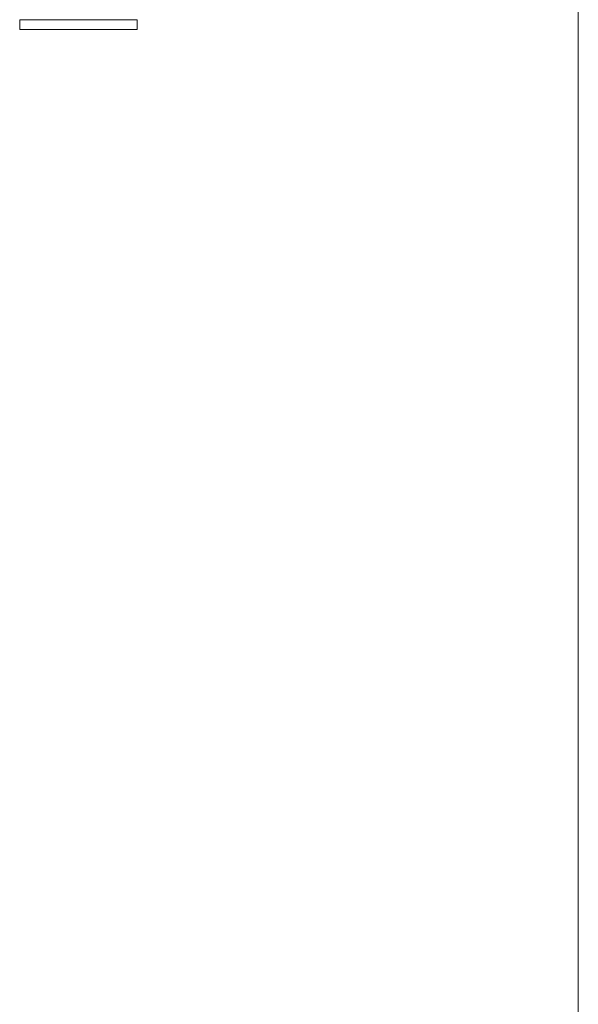
# Model space of a CAD drawing. Units: millimetres. Extents: x -10638 to -5806, y -5245 to 1511.
# Drawn here: x -8342 to -8057, y 253 to 755 of the extents above; entities that cross this region are included whole.
import ezdxf

# ---------------------------------------------------------------- set-up
doc = ezdxf.new("R2010")
doc.units = ezdxf.units.MM
doc.header["$MEASUREMENT"] = 0
doc.layers.add('Wnętrze - Umeblowanie', color=7, linetype='Continuous')
doc.layers.add('Wnętrze - Umeblowanie_Nr_pióra__1', color=7, linetype='Continuous', lineweight=13)

# ---------------------------------------------------------------- blocks, each defined once
blk = doc.blocks.new('ElemPrzekroju_3')
at = {"layer": 'Wnętrze - Umeblowanie_Nr_pióra__1', "linetype": 'Continuous'}
blk.add_line((-8056.72, 871.17), (-8056.72, 65), dxfattribs=at)
blk = doc.blocks.new('ElemPrzekroju_20')
at = {"layer": 'Wnętrze - Umeblowanie_Nr_pióra__1', "linetype": 'Continuous'}
for p, q in [((-8341.98, 755.21), (-8341.92, 755.21)), ((-8341.98, 750.21), (-8341.98, 755.21)), ((-8341.92, 755.21), (-8341.75, 755.21)), ((-8341.75, 755.21), (-8341.45, 755.21)), ((-8341.45, 755.21), (-8341.04, 755.21)), ((-8341.04, 755.21), (-8340.51, 755.21)), ((-8340.51, 755.21), (-8339.88, 755.21)), ((-8339.88, 755.21), (-8339.13, 755.21)), ((-8339.13, 755.21), (-8338.27, 755.21)), ((-8338.27, 755.21), (-8337.31, 755.21)), ((-8337.31, 755.21), (-8336.25, 755.21)), ((-8336.25, 755.21), (-8335.1, 755.21)), ((-8335.1, 755.21), (-8333.85, 755.21)), ((-8333.85, 755.21), (-8332.52, 755.21)), ((-8332.52, 755.21), (-8331.11, 755.21)), ((-8331.11, 755.21), (-8329.62, 755.21)), ((-8329.62, 755.21), (-8328.06, 755.21)), ((-8328.06, 755.21), (-8326.44, 755.21)), ((-8326.44, 755.21), (-8324.76, 755.21)), ((-8324.76, 755.21), (-8323.03, 755.21)), ((-8323.03, 755.21), (-8321.25, 755.21)), ((-8321.25, 755.21), (-8319.44, 755.21)), ((-8319.44, 755.21), (-8317.6, 755.21)), ((-8317.6, 755.21), (-8315.74, 755.21)), ((-8315.74, 755.21), (-8313.87, 755.21)), ((-8313.87, 755.21), (-8311.98, 755.21)), ((-8311.98, 755.21), (-8310.1, 755.21)), ((-8310.1, 755.21), (-8308.22, 755.21)), ((-8308.22, 755.21), (-8306.36, 755.21)), ((-8306.36, 755.21), (-8304.52, 755.21)), ((-8304.52, 755.21), (-8302.71, 755.21)), ((-8302.71, 755.21), (-8300.94, 755.21)), ((-8300.94, 755.21), (-8299.21, 755.21)), ((-8299.21, 755.21), (-8297.53, 755.21)), ((-8297.53, 755.21), (-8295.91, 755.21)), ((-8295.91, 755.21), (-8294.35, 755.21)), ((-8294.35, 755.21), (-8292.86, 755.21)), ((-8292.86, 755.21), (-8291.45, 755.21)), ((-8291.45, 755.21), (-8290.11, 755.21)), ((-8290.11, 755.21), (-8288.87, 755.21)), ((-8288.87, 755.21), (-8287.71, 755.21)), ((-8287.71, 755.21), (-8286.65, 755.21)), ((-8286.65, 755.21), (-8285.69, 755.21)), ((-8285.69, 755.21), (-8284.84, 755.21)), ((-8284.84, 755.21), (-8284.09, 755.21)), ((-8284.09, 755.21), (-8283.45, 755.21)), ((-8283.45, 755.21), (-8282.93, 755.21)), ((-8282.93, 755.21), (-8282.51, 755.21)), ((-8282.51, 755.21), (-8282.22, 755.21)), ((-8282.22, 755.21), (-8282.04, 755.21)), ((-8282.04, 755.21), (-8281.98, 755.21)), ((-8281.98, 750.21), (-8281.98, 755.21)), ((-8341.98, 750.21), (-8341.92, 750.21)), ((-8341.92, 750.21), (-8341.75, 750.21)), ((-8341.75, 750.21), (-8341.45, 750.21)), ((-8341.45, 750.21), (-8341.04, 750.21)), ((-8341.04, 750.21), (-8340.51, 750.21)), ((-8340.51, 750.21), (-8339.88, 750.21)), ((-8339.88, 750.21), (-8339.13, 750.21)), ((-8339.13, 750.21), (-8338.27, 750.21)), ((-8338.27, 750.21), (-8337.31, 750.21)), ((-8337.31, 750.21), (-8336.25, 750.21)), ((-8336.25, 750.21), (-8335.1, 750.21)), ((-8335.1, 750.21), (-8333.85, 750.21)), ((-8333.85, 750.21), (-8332.52, 750.21)), ((-8332.52, 750.21), (-8331.11, 750.21)), ((-8331.11, 750.21), (-8329.62, 750.21)), ((-8329.62, 750.21), (-8328.06, 750.21)), ((-8328.06, 750.21), (-8326.44, 750.21)), ((-8326.44, 750.21), (-8324.76, 750.21)), ((-8324.76, 750.21), (-8323.03, 750.21)), ((-8323.03, 750.21), (-8321.25, 750.21)), ((-8321.25, 750.21), (-8319.44, 750.21)), ((-8319.44, 750.21), (-8317.6, 750.21)), ((-8317.6, 750.21), (-8315.74, 750.21)), ((-8315.74, 750.21), (-8313.87, 750.21)), ((-8313.87, 750.21), (-8311.98, 750.21)), ((-8311.98, 750.21), (-8310.1, 750.21)), ((-8310.1, 750.21), (-8308.22, 750.21)), ((-8308.22, 750.21), (-8306.36, 750.21)), ((-8306.36, 750.21), (-8304.52, 750.21)), ((-8304.52, 750.21), (-8302.71, 750.21)), ((-8302.71, 750.21), (-8300.94, 750.21)), ((-8300.94, 750.21), (-8299.21, 750.21)), ((-8299.21, 750.21), (-8297.53, 750.21)), ((-8297.53, 750.21), (-8295.91, 750.21)), ((-8295.91, 750.21), (-8294.35, 750.21)), ((-8294.35, 750.21), (-8292.86, 750.21)), ((-8292.86, 750.21), (-8291.45, 750.21)), ((-8291.45, 750.21), (-8290.11, 750.21)), ((-8290.11, 750.21), (-8288.87, 750.21)), ((-8288.87, 750.21), (-8287.71, 750.21)), ((-8287.71, 750.21), (-8286.65, 750.21)), ((-8286.65, 750.21), (-8285.69, 750.21)), ((-8285.69, 750.21), (-8284.84, 750.21)), ((-8284.84, 750.21), (-8284.09, 750.21)), ((-8284.09, 750.21), (-8283.45, 750.21)), ((-8283.45, 750.21), (-8282.93, 750.21)), ((-8282.93, 750.21), (-8282.51, 750.21)), ((-8282.51, 750.21), (-8282.22, 750.21)), ((-8282.22, 750.21), (-8282.04, 750.21)), ((-8282.04, 750.21), (-8281.98, 750.21))]:
    blk.add_line(p, q, dxfattribs=at)

msp = doc.modelspace()

# ---------------------------------------------------------------- block references
at = {"layer": 'Wnętrze - Umeblowanie'}
for name in ['ElemPrzekroju_3', 'ElemPrzekroju_20']:
    msp.add_blockref(name, (0, 0), dxfattribs=at)

doc.saveas('drawing.dxf')
